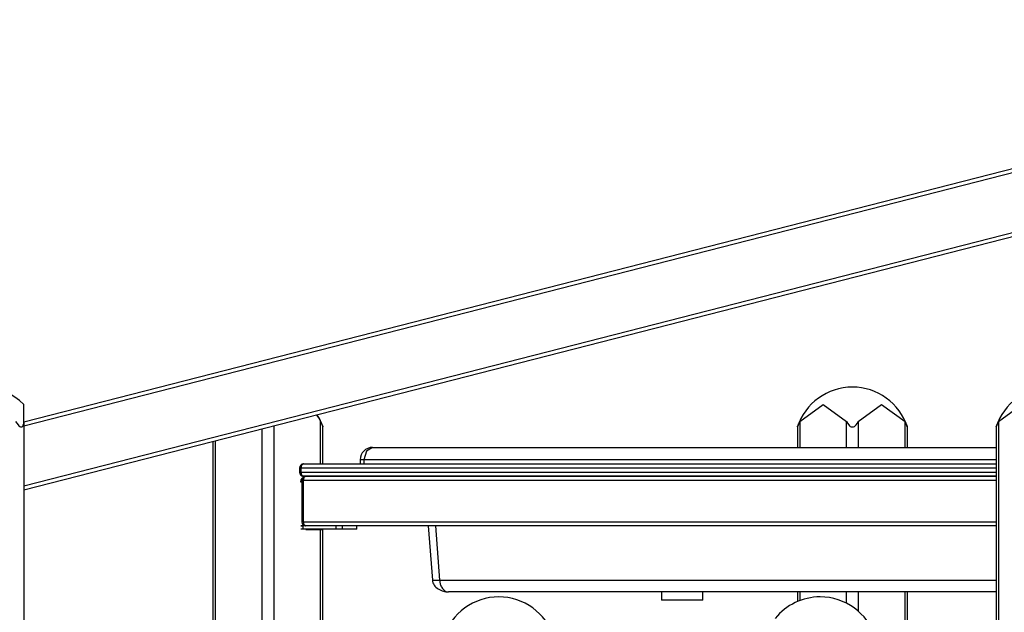
# Model space of a CAD drawing. Units: inches. Extents: x -53 to 155, y -52 to 152.
# Drawn here: x 58 to 70, y 121 to 128 of the extents above; entities that cross this region are included whole.
import ezdxf

# ---------------------------------------------------------------- set-up
doc = ezdxf.new("R2010")
doc.units = ezdxf.units.IN
doc.header["$MEASUREMENT"] = 0
doc.layers.add('Ebene 1', color=7, linetype='Continuous')

# ---------------------------------------------------------------- blocks, each defined once
blk = doc.blocks.new('block 2')
at = {"layer": 'Ebene 1', "color": 179, "lineweight": 25, "true_color": 0x1a171b}
for points in [[(57.705, 123.472), (76.705, 128.343)], [(76.705, 128.291), (57.705, 123.42)], [(57.705, 122.697), (76.705, 127.568)], [(76.705, 127.517), (57.705, 122.646)], [(76.705, 127.516), (57.705, 122.645)], [(57.705, 123.477), (57.705, 123.629), (57.705, 123.684)], [(67.094, 123.477), (67.376, 123.684), (67.659, 123.477)], [(67.801, 123.477), (68.084, 123.684), (68.367, 123.477)], [(69.498, 123.477), (69.78, 123.684), (70.064, 123.477)], [(61.248, 123.554), (61.273, 123.517), (61.295, 123.477)], [(57.605, 123.477), (57.621, 123.456), (57.637, 123.436), (57.646, 123.426), (57.656, 123.419), (57.666, 123.413), (57.676, 123.411), (57.684, 123.413), (57.691, 123.418), (57.696, 123.426), (57.699, 123.436), (57.704, 123.455), (57.705, 123.477)], [(57.705, 123.477), (57.705, 112.694)], [(61.295, 123.477), (61.298, 123.472), (61.3, 123.466), (61.303, 123.461), (61.305, 123.456), (61.308, 123.45), (61.31, 123.446), (61.312, 123.441), (61.314, 123.436), (61.315, 123.433), (61.316, 123.431), (61.318, 123.429), (61.318, 123.426), (61.319, 123.424), (61.32, 123.422), (61.321, 123.42), (61.321, 123.419), (61.322, 123.418), (61.322, 123.417), (61.322, 123.416), (61.323, 123.416), (61.323, 123.414), (61.324, 123.413), (61.324, 123.412), (61.324, 123.412), (61.324, 123.411), (61.324, 123.411), (61.324, 123.411)], [(61.295, 122.964), (61.295, 123.477)], [(67.065, 123.411), (67.065, 123.411), (67.065, 123.412), (67.065, 123.413), (67.066, 123.413), (67.066, 123.414), (67.066, 123.414), (67.066, 123.415), (67.067, 123.417), (67.067, 123.418), (67.068, 123.42), (67.069, 123.422), (67.069, 123.423), (67.07, 123.424), (67.07, 123.425), (67.07, 123.426), (67.073, 123.431), (67.074, 123.436), (67.077, 123.44), (67.079, 123.445), (67.08, 123.448), (67.081, 123.45), (67.082, 123.453), (67.084, 123.455), (67.086, 123.461), (67.088, 123.466), (67.091, 123.472), (67.094, 123.477)], [(67.094, 123.477), (67.094, 123.164)], [(67.659, 123.477), (67.671, 123.456), (67.686, 123.436), (67.695, 123.426), (67.705, 123.419), (67.717, 123.413), (67.73, 123.411), (67.743, 123.413), (67.755, 123.418), (67.765, 123.426), (67.774, 123.436), (67.789, 123.455), (67.801, 123.477)], [(67.659, 123.164), (67.659, 123.477)], [(67.801, 123.477), (67.801, 123.164)], [(68.367, 123.477), (68.369, 123.472), (68.371, 123.466), (68.374, 123.461), (68.377, 123.456), (68.379, 123.45), (68.381, 123.446), (68.383, 123.441), (68.385, 123.436), (68.387, 123.433), (68.388, 123.431), (68.389, 123.429), (68.39, 123.426), (68.39, 123.424), (68.391, 123.422), (68.392, 123.42), (68.393, 123.419), (68.393, 123.418), (68.393, 123.417), (68.393, 123.416), (68.394, 123.416), (68.394, 123.414), (68.395, 123.413), (68.395, 123.412), (68.395, 123.412), (68.395, 123.411), (68.395, 123.411), (68.395, 123.411)], [(68.367, 123.164), (68.367, 123.477)], [(69.468, 123.411), (69.469, 123.411), (69.469, 123.412), (69.469, 123.413), (69.469, 123.413), (69.47, 123.414), (69.47, 123.414), (69.47, 123.415), (69.471, 123.417), (69.471, 123.418), (69.472, 123.42), (69.473, 123.422), (69.473, 123.423), (69.474, 123.424), (69.474, 123.425), (69.475, 123.426), (69.477, 123.431), (69.479, 123.436), (69.481, 123.44), (69.483, 123.445), (69.484, 123.448), (69.485, 123.45), (69.486, 123.453), (69.488, 123.455), (69.49, 123.461), (69.492, 123.466), (69.495, 123.472), (69.498, 123.477)], [(69.498, 123.477), (69.498, 120.56)], [(60.588, 117.584), (60.588, 123.384)], [(60.729, 123.421), (60.729, 117.584)], [(61.324, 122.964), (61.324, 123.411)], [(67.065, 123.411), (67.065, 123.164)], [(68.396, 123.164), (68.396, 123.411)], [(69.468, 123.411), (69.468, 120.56)], [(59.993, 123.232), (59.993, 117.584)], [(60.022, 123.239), (60.022, 117.584)], [(61.925, 123.164), (61.85, 123.12), (61.818, 123.014)], [(61.925, 123.164), (69.468, 123.164)], [(61.09, 122.964), (61.065, 122.949), (61.055, 122.914)], [(61.09, 122.964), (69.468, 122.964)], [(61.818, 123.014), (61.786, 123.014), (61.775, 123.014)], [(61.775, 123.014), (61.775, 122.964)], [(69.468, 123.014), (61.818, 123.014)], [(61.818, 123.014), (61.818, 122.964)], [(61.04, 122.914), (61.044, 122.914), (61.055, 122.914)], [(61.04, 122.914), (61.04, 122.864)], [(61.04, 122.864), (61.044, 122.864), (61.055, 122.864)], [(69.468, 122.914), (61.055, 122.914)], [(61.055, 122.914), (61.055, 122.864)], [(61.055, 122.864), (61.065, 122.829), (61.09, 122.814)], [(61.055, 122.864), (69.468, 122.864)], [(61.055, 122.744), (61.061, 122.771), (61.075, 122.79)], [(61.068, 122.744), (61.055, 122.744)], [(61.068, 122.764), (61.072, 122.764), (61.083, 122.764)], [(61.068, 122.764), (61.068, 122.264)], [(61.118, 122.814), (61.093, 122.8), (61.083, 122.764)], [(61.083, 122.764), (61.083, 122.264)], [(69.468, 122.764), (61.083, 122.764)], [(69.468, 122.814), (61.09, 122.814)], [(61.118, 122.814), (69.468, 122.814)], [(61.083, 122.264), (61.072, 122.264), (61.068, 122.264)], [(61.083, 122.264), (61.093, 122.229), (61.118, 122.214)], [(61.083, 122.264), (69.468, 122.264)], [(61.055, 122.214), (61.083, 122.214)], [(61.083, 122.214), (61.055, 122.214)], [(61.083, 122.174), (61.055, 122.174)], [(61.083, 122.229), (61.083, 122.214)], [(61.118, 122.214), (61.083, 122.214)], [(61.083, 122.174), (61.083, 122.214)], [(61.483, 122.174), (61.083, 122.174)], [(61.103, 122.216), (61.103, 122.214)], [(61.116, 122.174), (61.116, 122.169)], [(61.116, 122.169), (61.295, 122.169)], [(69.468, 122.214), (61.118, 122.214)], [(61.295, 122.169), (61.317, 122.169), (61.324, 122.169)], [(61.295, 117.583), (61.295, 122.169)], [(61.324, 117.583), (61.324, 122.169)], [(61.483, 122.174), (61.483, 122.214)], [(61.561, 122.174), (61.525, 122.174), (61.483, 122.174)], [(61.561, 122.174), (61.561, 122.214)], [(61.736, 122.174), (61.69, 122.174), (61.561, 122.174)], [(61.736, 122.174), (61.736, 122.214)], [(62.599, 122.214), (62.648, 121.555)], [(62.687, 122.214), (62.736, 121.556)], [(62.648, 121.555), (62.649, 121.555), (62.658, 121.555), (62.676, 121.556), (62.695, 121.556), (62.719, 121.556), (62.727, 121.556), (62.736, 121.556)], [(62.648, 121.555), (62.65, 121.54), (62.655, 121.525), (62.661, 121.511), (62.67, 121.497), (62.68, 121.484), (62.692, 121.472), (62.705, 121.461), (62.72, 121.452), (62.734, 121.443), (62.75, 121.435), (62.765, 121.429), (62.781, 121.424), (62.797, 121.42), (62.812, 121.417), (62.827, 121.415), (62.842, 121.414)], [(62.736, 121.556), (62.737, 121.547), (62.738, 121.538), (62.739, 121.529), (62.741, 121.52), (62.744, 121.51), (62.747, 121.501), (62.751, 121.489), (62.757, 121.477), (62.763, 121.466), (62.771, 121.455), (62.778, 121.446), (62.786, 121.438), (62.795, 121.43), (62.804, 121.425), (62.813, 121.42), (62.823, 121.417), (62.832, 121.415), (62.842, 121.414)], [(62.736, 121.556), (69.468, 121.556)], [(69.468, 121.414), (62.842, 121.414)], [(65.42, 121.414), (65.42, 121.314)], [(65.92, 121.314), (65.92, 121.414)], [(67.065, 121.414), (67.065, 121.297)], [(67.094, 121.414), (67.094, 121.309)], [(67.659, 121.277), (67.659, 121.414)], [(67.801, 121.414), (67.801, 121.182)], [(68.367, 117.753), (68.367, 121.414)], [(68.396, 117.761), (68.396, 121.414)], [(65.92, 121.314), (65.795, 121.314), (65.545, 121.314), (65.42, 121.314)]]:
    blk.add_lwpolyline(points, dxfattribs=at)
for points in [[(57.705, 123.684), (57.573, 123.818), (57.393, 123.894), (57.204, 123.894)], [(67.73, 123.894), (67.427, 123.894), (67.158, 123.698), (67.065, 123.411)], [(68.395, 123.412), (68.302, 123.699), (68.032, 123.894), (67.73, 123.894)], [(70.133, 123.894), (69.832, 123.894), (69.562, 123.698), (69.469, 123.411)], [(61.324, 123.412), (61.308, 123.462), (61.285, 123.511), (61.258, 123.556)], [(61.925, 123.164), (61.842, 123.164), (61.775, 123.096), (61.775, 123.014)], [(61.09, 122.964), (61.063, 122.964), (61.04, 122.941), (61.04, 122.914)], [(61.04, 122.864), (61.04, 122.837), (61.063, 122.814), (61.09, 122.814)], [(61.118, 122.814), (61.091, 122.814), (61.068, 122.791), (61.068, 122.764)], [(61.068, 122.264), (61.068, 122.236), (61.091, 122.214), (61.118, 122.214)], [(63.451, 121.354), (63.149, 121.354), (62.88, 121.158), (62.786, 120.871)], [(64.117, 120.871), (64.024, 121.159), (63.754, 121.354), (63.451, 121.354)], [(67.34, 121.354), (67.129, 121.354), (66.929, 121.258), (66.797, 121.094)], [(68.007, 120.871), (67.912, 121.159), (67.643, 121.354), (67.34, 121.354)]]:
    blk.add_open_spline(points, degree=3, dxfattribs=at)

msp = doc.modelspace()

# ---------------------------------------------------------------- block references
at = {"layer": 'Ebene 1'}
msp.add_blockref('block 2', (0, 0), dxfattribs=at)

doc.saveas('drawing.dxf')
